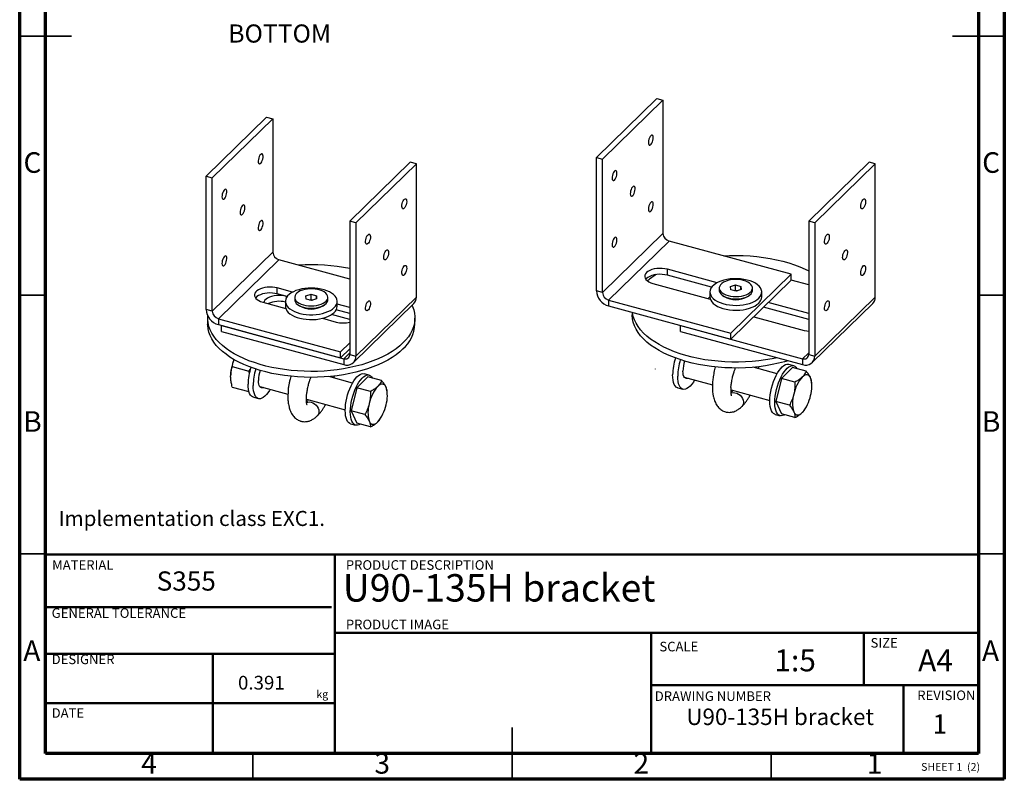
# Model space of a CAD drawing. Units: millimetres. Extents: x 15 to 205, y 5 to 292.
# Drawn here: x 15 to 205, y 5 to 152 of the extents above; entities that cross this region are included whole.
import ezdxf

# ---------------------------------------------------------------- set-up
doc = ezdxf.new("R2010")
doc.units = ezdxf.units.MM
doc.styles.add('SLDTEXTSTYLE0', font='TXT', dxfattribs={"width": 0.75})
doc.styles.add('SLDTEXTSTYLE1', font='TXT', dxfattribs={"width": 0.7})
doc.styles.add('SLDTEXTSTYLE2', font='TXT', dxfattribs={"width": 0.6875})

msp = doc.modelspace()

# ---------------------------------------------------------------- linework, layer by layer
at = {"color": 7, "linetype": 'Continuous', "lineweight": 70}
for p, q in [((15, 5), (15, 292)), ((205, 292), (205, 5)), ((20, 10), (20, 287)), ((200, 287), (200, 10)), ((200, 10), (20, 10)), ((205, 5), (15, 5))]:
    msp.add_line(p, q, dxfattribs=at)
at = {"color": 7, "linetype": 'Continuous', "lineweight": 35}
for p, q in [((14.999, 148.5), (25.001, 148.5)), ((20, 148.5), (15, 148.5)), ((205.001, 148.5), (194.999, 148.5)), ((200, 148.5), (205, 148.5)), ((20, 98.5), (15, 98.5)), ((200, 98.5), (205, 98.5)), ((20, 48.5), (15, 48.5)), ((200, 48.5), (205, 48.5)), ((110, 4.999), (110, 15.001)), ((60, 10), (60, 5)), ((110, 10), (110, 5)), ((160, 10), (160, 5))]:
    msp.add_line(p, q, dxfattribs=at)
at = {"color": 7, "linetype": 'Continuous', "lineweight": 25}
for p, q in [((126.28, 125.025), (137.947, 136.413)), ((127.459, 124.705), (139.126, 136.093)), ((137.947, 136.413), (139.126, 136.093)), ((139.126, 136.093), (139.126, 110.378)), ((50.99, 121.42), (62.657, 132.808)), ((52.169, 121.099), (63.836, 132.487)), ((62.657, 132.808), (63.836, 132.487)), ((63.836, 132.487), (63.836, 106.772)), ((90.369, 124.133), (78.701, 112.746)), ((91.548, 123.813), (79.881, 112.425)), ((91.548, 123.813), (90.369, 124.133)), ((91.548, 98.098), (91.548, 123.813)), ((126.28, 99.31), (126.28, 125.025)), ((126.28, 125.025), (127.459, 124.705)), ((127.459, 98.99), (127.459, 124.705)), ((178.925, 124.133), (167.258, 112.746)), ((180.104, 123.813), (168.437, 112.425)), ((180.104, 123.813), (178.925, 124.133)), ((180.104, 98.098), (180.104, 123.813)), ((50.99, 95.705), (50.99, 121.42)), ((50.99, 121.42), (52.169, 121.099)), ((52.169, 95.384), (52.169, 121.099)), ((79.881, 112.425), (78.701, 112.746)), ((78.701, 112.746), (78.701, 87.031)), ((79.881, 112.425), (79.881, 86.71)), ((167.258, 112.746), (167.258, 87.031)), ((168.437, 112.425), (167.258, 112.746)), ((168.437, 112.425), (168.437, 86.71)), ((139.126, 110.378), (127.459, 98.99)), ((128.638, 97.527), (140.305, 108.914)), ((163.89, 102.505), (140.305, 108.914)), ((63.836, 106.772), (52.169, 95.384)), ((53.348, 93.921), (65.015, 105.309)), ((78.701, 101.589), (65.015, 105.309)), ((149.586, 100.86), (139.999, 103.465)), ((139.999, 102.322), (139.999, 103.465)), ((137.199, 100.732), (148.254, 97.728)), ((148.528, 100.004), (139.999, 102.322)), ((152.222, 91.117), (163.89, 102.505)), ((152.222, 89.974), (163.89, 101.362)), ((163.89, 101.362), (163.89, 102.505)), ((167.258, 100.446), (163.89, 101.362)), ((67.663, 99.057), (64.709, 99.86)), ((64.709, 98.717), (64.709, 99.86)), ((127.459, 98.99), (126.28, 99.31)), ((148.192, 99.076), (148.192, 98.133)), ((149.989, 99.847), (149.989, 99.393)), ((152.167, 100.125), (153.148, 100.443)), ((152.211, 99.529), (152.167, 100.125)), ((153.236, 99.251), (152.211, 99.529)), ((152.913, 99.339), (153.148, 99.415)), ((153.148, 100.443), (154.172, 100.165)), ((153.148, 99.415), (153.148, 100.443)), ((153.148, 99.415), (153.471, 99.327)), ((154.217, 99.569), (153.236, 99.251)), ((154.172, 100.165), (154.217, 99.569)), ((154.172, 99.554), (154.172, 100.165)), ((156.395, 99.393), (156.395, 99.847)), ((158.192, 98.133), (158.192, 99.076)), ((61.909, 97.127), (66.331, 95.925)), ((66.605, 98.202), (64.709, 98.717)), ((66.269, 97.273), (66.269, 96.33)), ((66.605, 98.202), (66.478, 98.236)), ((68.066, 98.044), (68.066, 97.59)), ((70.244, 98.323), (71.225, 98.641)), ((70.288, 97.726), (70.244, 98.323)), ((71.313, 97.448), (70.288, 97.726)), ((70.99, 97.536), (71.225, 97.612)), ((71.225, 98.641), (72.249, 98.362)), ((71.225, 97.612), (71.225, 98.641)), ((71.225, 97.612), (71.548, 97.524)), ((72.293, 97.766), (71.313, 97.448)), ((72.249, 98.362), (72.293, 97.766)), ((72.249, 97.752), (72.249, 98.362)), ((74.472, 97.59), (74.472, 98.044)), ((76.269, 96.33), (76.269, 97.273)), ((79.881, 86.71), (91.548, 98.098)), ((128.638, 97.527), (152.222, 91.117)), ((128.638, 97.527), (128.638, 96.384)), ((148.192, 98.179), (147.843, 97.839)), ((150.631, 98.401), (150.927, 98.199)), ((155.457, 98.199), (155.752, 98.401)), ((167.258, 94.914), (159.456, 97.034)), ((168.437, 86.71), (180.104, 98.098)), ((52.169, 95.384), (50.99, 95.705)), ((68.708, 96.599), (69.004, 96.396)), ((73.534, 96.396), (73.829, 96.599)), ((78.701, 94.914), (76.079, 95.627)), ((78.701, 96.057), (76.269, 96.718)), ((79.385, 85.443), (91.052, 96.83)), ((128.638, 96.384), (152.222, 89.974)), ((133.192, 95.146), (133.192, 94.704)), ((167.258, 93.771), (158.54, 96.14)), ((167.941, 85.443), (179.608, 96.83)), ((51.269, 94.044), (51.269, 92.901)), ((53.348, 93.921), (76.933, 87.511)), ((53.348, 93.921), (53.348, 92.778)), ((73.406, 94.002), (76.06, 93.281)), ((78.701, 93.771), (75.183, 94.727)), ((91.269, 92.901), (91.269, 94.044)), ((156.656, 94.301), (166.385, 91.657)), ((53.348, 92.778), (76.933, 86.368)), ((53.938, 92.618), (77.522, 86.208)), ((53.938, 91.475), (53.938, 92.618)), ((53.938, 91.475), (77.522, 85.065)), ((142.494, 91.475), (142.494, 92.618)), ((142.494, 92.618), (166.078, 86.208)), ((142.494, 91.475), (166.078, 85.065)), ((152.222, 89.974), (152.222, 91.117)), ((76.933, 87.511), (78.701, 89.238)), ((76.933, 86.368), (78.701, 88.095)), ((76.933, 86.368), (76.933, 87.511)), ((77.522, 86.208), (77.522, 85.065)), ((78.701, 87.031), (79.881, 86.71)), ((166.078, 86.208), (166.078, 85.065)), ((167.258, 87.031), (168.437, 86.71)), ((56.024, 84.694), (59.225, 83.824)), ((59.225, 83.824), (59.519, 84.197)), ((59.322, 83.412), (59.225, 83.824)), ((137.644, 84.216), (137.645, 84.197)), ((161.147, 83.305), (156.564, 84.551)), ((164.131, 84.504), (161.975, 82.4)), ((164.364, 84.849), (163.392, 85.113)), ((166.763, 83.789), (164.131, 84.504)), ((55.721, 82.413), (55.708, 82.801)), ((55.721, 82.413), (55.722, 82.394)), ((79.224, 81.502), (74.641, 82.748)), ((82.208, 82.701), (80.052, 80.598)), ((82.441, 83.046), (81.469, 83.31)), ((84.84, 81.986), (82.208, 82.701)), ((143.234, 82.646), (148.697, 81.162)), ((161.975, 82.4), (160.898, 77.92)), ((164.607, 81.685), (161.975, 82.4)), ((56.024, 80.735), (59.225, 79.865)), ((61.311, 80.844), (66.773, 79.359)), ((80.052, 80.598), (78.975, 76.117)), ((82.684, 79.882), (80.052, 80.598)), ((85.932, 79.629), (85.915, 79.88)), ((142.019, 80.559), (142.992, 80.294)), ((152.275, 80.189), (159.748, 78.158)), ((167.855, 81.432), (167.838, 81.683)), ((60.096, 78.756), (61.069, 78.492)), ((70.352, 78.387), (77.825, 76.356)), ((163.53, 77.204), (160.898, 77.92)), ((160.898, 77.92), (161.975, 75.543)), ((81.607, 75.402), (78.975, 76.117)), ((78.975, 76.117), (80.052, 73.74)), ((166.427, 76.299), (166.482, 76.379)), ((84.504, 74.496), (84.559, 74.576)), ((160.769, 75.463), (161.742, 75.199)), ((164.607, 74.828), (161.975, 75.543)), ((78.846, 73.66), (79.819, 73.396)), ((82.684, 73.025), (80.052, 73.74))]:
    msp.add_line(p, q, dxfattribs=at)
at = {"color": 8, "linetype": 'Continuous', "lineweight": 25}
for p, q in [((66.478, 98.01), (66.478, 98.236)), ((78.701, 87.359), (77.522, 86.208)), ((167.258, 87.359), (166.078, 86.208))]:
    msp.add_line(p, q, dxfattribs=at)
at = {"color": 7, "linetype": 'Continuous', "lineweight": 50}
for p, q in [((20, 65.25), (20, 10)), ((199.999, 48.391), (20, 48.391)), ((75.79, 48.391), (75.79, 10)), ((75.142, 38.256), (20, 38.256)), ((200, 33.256), (75.79, 33.256)), ((136.851, 33.256), (136.851, 9.859)), ((177.909, 23.144), (177.909, 33.256)), ((75.79, 29.195), (20, 29.195)), ((52.285, 9.86), (52.285, 29.195)), ((136.851, 23.144), (200, 23.144)), ((185.519, 9.859), (185.519, 23.144)), ((75.79, 19.723), (20, 19.723))]:
    msp.add_line(p, q, dxfattribs=at)
at = {"color": 7, "linetype": 'Continuous', "lineweight": 25, "flags": 128}
for points in [[(136.793, 129.244), (136.655, 129.071), (136.53, 128.838), (136.428, 128.565), (136.358, 128.276), (136.327, 127.996), (136.338, 127.752), (136.389, 127.563), (136.475, 127.448), (136.59, 127.417), (136.723, 127.471), (136.862, 127.607), (136.995, 127.812), (137.11, 128.068), (137.197, 128.352), (137.248, 128.64), (137.258, 128.905), (137.227, 129.124), (137.158, 129.277), (137.056, 129.351), (136.93, 129.34), (136.793, 129.244)], [(61.503, 125.638), (61.365, 125.466), (61.24, 125.233), (61.138, 124.959), (61.068, 124.67), (61.037, 124.391), (61.048, 124.146), (61.099, 123.958), (61.185, 123.843), (61.3, 123.811), (61.433, 123.865), (61.572, 124.001), (61.705, 124.206), (61.82, 124.462), (61.907, 124.747), (61.958, 125.034), (61.968, 125.299), (61.937, 125.518), (61.868, 125.671), (61.766, 125.746), (61.64, 125.734), (61.503, 125.638)], [(129.792, 120.697), (129.93, 120.869), (130.055, 121.102), (130.157, 121.375), (130.227, 121.665), (130.258, 121.944), (130.247, 122.189), (130.196, 122.377), (130.11, 122.492), (129.995, 122.524), (129.862, 122.469), (129.723, 122.333), (129.59, 122.128), (129.475, 121.872), (129.388, 121.588), (129.337, 121.3), (129.327, 121.035), (129.358, 120.817), (129.427, 120.663), (129.529, 120.589), (129.655, 120.6), (129.792, 120.697)], [(54.502, 117.091), (54.64, 117.263), (54.765, 117.497), (54.867, 117.77), (54.937, 118.059), (54.968, 118.338), (54.957, 118.583), (54.907, 118.771), (54.82, 118.886), (54.705, 118.918), (54.572, 118.864), (54.433, 118.728), (54.3, 118.523), (54.185, 118.267), (54.098, 117.982), (54.047, 117.695), (54.037, 117.43), (54.068, 117.211), (54.137, 117.058), (54.239, 116.983), (54.365, 116.995), (54.502, 117.091)], [(133.292, 117.684), (133.43, 117.857), (133.555, 118.09), (133.657, 118.363), (133.727, 118.652), (133.758, 118.932), (133.747, 119.176), (133.697, 119.364), (133.61, 119.48), (133.495, 119.511), (133.362, 119.457), (133.223, 119.321), (133.09, 119.116), (132.975, 118.86), (132.888, 118.575), (132.837, 118.288), (132.827, 118.023), (132.858, 117.804), (132.928, 117.651), (133.03, 117.577), (133.155, 117.588), (133.292, 117.684)], [(58.003, 114.079), (58.14, 114.251), (58.265, 114.484), (58.367, 114.758), (58.437, 115.047), (58.468, 115.326), (58.458, 115.571), (58.407, 115.759), (58.32, 115.874), (58.205, 115.906), (58.072, 115.851), (57.933, 115.716), (57.8, 115.511), (57.685, 115.254), (57.598, 114.97), (57.548, 114.683), (57.537, 114.418), (57.568, 114.199), (57.638, 114.045), (57.74, 113.971), (57.865, 113.983), (58.003, 114.079)], [(89.215, 115.249), (89.077, 115.153), (88.952, 115.142), (88.85, 115.216), (88.78, 115.369), (88.749, 115.588), (88.76, 115.853), (88.81, 116.141), (88.897, 116.425), (89.012, 116.681), (89.145, 116.886), (89.284, 117.022), (89.417, 117.076), (89.532, 117.045), (89.619, 116.93), (89.67, 116.741), (89.68, 116.497), (89.649, 116.217), (89.579, 115.928), (89.477, 115.655), (89.352, 115.422), (89.215, 115.249)], [(136.793, 116.386), (136.655, 116.214), (136.53, 115.981), (136.428, 115.707), (136.358, 115.418), (136.327, 115.139), (136.338, 114.894), (136.389, 114.706), (136.475, 114.591), (136.59, 114.559), (136.723, 114.613), (136.862, 114.749), (136.995, 114.954), (137.11, 115.21), (137.197, 115.495), (137.248, 115.782), (137.258, 116.047), (137.227, 116.266), (137.158, 116.419), (137.056, 116.494), (136.93, 116.482), (136.793, 116.386)], [(177.771, 115.249), (177.633, 115.153), (177.508, 115.142), (177.406, 115.216), (177.336, 115.369), (177.305, 115.588), (177.316, 115.853), (177.367, 116.141), (177.453, 116.425), (177.568, 116.681), (177.701, 116.886), (177.84, 117.022), (177.973, 117.076), (178.088, 117.045), (178.175, 116.93), (178.226, 116.741), (178.236, 116.497), (178.205, 116.217), (178.136, 115.928), (178.034, 115.655), (177.908, 115.422), (177.771, 115.249)], [(61.503, 112.781), (61.365, 112.608), (61.24, 112.375), (61.138, 112.102), (61.068, 111.813), (61.037, 111.533), (61.048, 111.289), (61.099, 111.1), (61.185, 110.985), (61.3, 110.954), (61.433, 111.008), (61.572, 111.144), (61.705, 111.349), (61.82, 111.605), (61.907, 111.889), (61.958, 112.177), (61.968, 112.442), (61.937, 112.661), (61.868, 112.814), (61.766, 112.888), (61.64, 112.877), (61.503, 112.781)], [(82.214, 110.131), (82.352, 110.227), (82.477, 110.239), (82.579, 110.165), (82.649, 110.011), (82.68, 109.792), (82.669, 109.527), (82.618, 109.24), (82.532, 108.955), (82.417, 108.699), (82.284, 108.494), (82.145, 108.358), (82.012, 108.304), (81.897, 108.336), (81.81, 108.451), (81.759, 108.639), (81.749, 108.884), (81.78, 109.163), (81.849, 109.452), (81.951, 109.726), (82.077, 109.959), (82.214, 110.131)], [(170.77, 110.131), (170.908, 110.227), (171.033, 110.239), (171.135, 110.165), (171.205, 110.011), (171.236, 109.792), (171.225, 109.527), (171.174, 109.24), (171.088, 108.955), (170.973, 108.699), (170.84, 108.494), (170.701, 108.358), (170.568, 108.304), (170.453, 108.336), (170.366, 108.451), (170.315, 108.639), (170.305, 108.884), (170.336, 109.163), (170.405, 109.452), (170.507, 109.726), (170.633, 109.959), (170.77, 110.131)], [(129.792, 107.839), (129.93, 108.011), (130.055, 108.245), (130.157, 108.518), (130.227, 108.807), (130.258, 109.086), (130.247, 109.331), (130.196, 109.519), (130.11, 109.634), (129.995, 109.666), (129.862, 109.612), (129.723, 109.476), (129.59, 109.271), (129.475, 109.015), (129.388, 108.73), (129.337, 108.443), (129.327, 108.178), (129.358, 107.959), (129.427, 107.806), (129.529, 107.731), (129.655, 107.743), (129.792, 107.839)], [(85.714, 105.404), (85.577, 105.308), (85.451, 105.297), (85.349, 105.371), (85.28, 105.524), (85.249, 105.743), (85.259, 106.008), (85.31, 106.296), (85.397, 106.58), (85.512, 106.836), (85.645, 107.041), (85.784, 107.177), (85.917, 107.231), (86.032, 107.2), (86.119, 107.085), (86.169, 106.896), (86.18, 106.652), (86.149, 106.372), (86.079, 106.083), (85.977, 105.81), (85.852, 105.577), (85.714, 105.404)], [(174.271, 105.404), (174.133, 105.308), (174.008, 105.297), (173.906, 105.371), (173.836, 105.524), (173.805, 105.743), (173.816, 106.008), (173.866, 106.296), (173.953, 106.58), (174.068, 106.836), (174.201, 107.041), (174.34, 107.177), (174.473, 107.231), (174.588, 107.2), (174.675, 107.085), (174.726, 106.896), (174.736, 106.652), (174.705, 106.372), (174.635, 106.083), (174.533, 105.81), (174.408, 105.577), (174.271, 105.404)], [(54.502, 104.234), (54.64, 104.406), (54.765, 104.639), (54.867, 104.912), (54.937, 105.202), (54.968, 105.481), (54.957, 105.726), (54.907, 105.914), (54.82, 106.029), (54.705, 106.061), (54.572, 106.006), (54.433, 105.87), (54.3, 105.665), (54.185, 105.409), (54.098, 105.125), (54.047, 104.837), (54.037, 104.572), (54.068, 104.354), (54.137, 104.2), (54.239, 104.126), (54.365, 104.137), (54.502, 104.234)], [(150.765, 106.072), (151.991, 106.129), (153.313, 106.147), (154.634, 106.121), (155.949, 106.049), (157.253, 105.933), (158.538, 105.773), (159.8, 105.569), (161.033, 105.323), (162.232, 105.035), (163.391, 104.708), (164.506, 104.341), (165.571, 103.937), (166.582, 103.498), (167.258, 103.17)], [(89.215, 102.392), (89.077, 102.296), (88.952, 102.284), (88.85, 102.359), (88.78, 102.512), (88.749, 102.731), (88.76, 102.996), (88.81, 103.283), (88.897, 103.568), (89.012, 103.824), (89.145, 104.029), (89.284, 104.165), (89.417, 104.219), (89.532, 104.187), (89.619, 104.072), (89.67, 103.884), (89.68, 103.639), (89.649, 103.36), (89.579, 103.071), (89.477, 102.797), (89.352, 102.564), (89.215, 102.392)], [(139.999, 103.465), (139.517, 103.57), (139.007, 103.629), (138.485, 103.643), (137.966, 103.609), (137.466, 103.53), (137.001, 103.406), (136.585, 103.244), (136.229, 103.046), (135.946, 102.82), (135.743, 102.572), (135.627, 102.309), (135.601, 102.04), (135.667, 101.773), (135.821, 101.515), (136.06, 101.276), (136.376, 101.061), (136.759, 100.878), (137.199, 100.732)], [(177.771, 102.392), (177.633, 102.296), (177.508, 102.284), (177.406, 102.359), (177.336, 102.512), (177.305, 102.731), (177.316, 102.996), (177.367, 103.283), (177.453, 103.568), (177.568, 103.824), (177.701, 104.029), (177.84, 104.165), (177.973, 104.219), (178.088, 104.187), (178.175, 104.072), (178.226, 103.884), (178.236, 103.639), (178.205, 103.36), (178.136, 103.071), (178.034, 102.797), (177.908, 102.564), (177.771, 102.392)], [(139.999, 102.322), (139.517, 102.427), (139.007, 102.487), (138.485, 102.5), (137.966, 102.466), (137.466, 102.387), (137.001, 102.264), (136.585, 102.101), (136.229, 101.903), (135.946, 101.677), (135.812, 101.527)], [(157.614, 97.874), (157.886, 98.188), (158.073, 98.518), (158.174, 98.858), (158.186, 99.202), (158.109, 99.544), (157.943, 99.877), (157.694, 100.196), (157.363, 100.495), (156.959, 100.769), (156.487, 101.012), (155.956, 101.221), (155.376, 101.392), (154.757, 101.521), (154.11, 101.607), (153.447, 101.647), (152.779, 101.642), (152.119, 101.591), (151.477, 101.495), (150.867, 101.355), (150.297, 101.175), (149.78, 100.958), (149.323, 100.707), (148.936, 100.427), (148.624, 100.123), (148.394, 99.8), (148.249, 99.464), (148.193, 99.121), (148.225, 98.777), (148.347, 98.439), (148.555, 98.112), (148.846, 97.803), (149.214, 97.516), (149.653, 97.256), (150.155, 97.03), (150.712, 96.839), (151.313, 96.689), (151.947, 96.581), (152.604, 96.518), (153.271, 96.501), (153.936, 96.529), (154.589, 96.603), (155.216, 96.721), (155.807, 96.881), (156.352, 97.08), (156.84, 97.315), (157.263, 97.581), (157.614, 97.874)], [(151.697, 98.388), (152.184, 98.281), (152.698, 98.217), (153.225, 98.197), (153.752, 98.223), (154.264, 98.292), (154.746, 98.404), (155.186, 98.556), (155.571, 98.742), (155.892, 98.959), (156.139, 99.2), (156.305, 99.459), (156.387, 99.728), (156.381, 100.001), (156.289, 100.269), (156.112, 100.526), (155.855, 100.764), (155.526, 100.977), (155.133, 101.16), (154.687, 101.306), (154.2, 101.413), (153.686, 101.477), (153.158, 101.497), (152.632, 101.471), (152.12, 101.402), (151.638, 101.29), (151.198, 101.138), (150.812, 100.952), (150.492, 100.735), (150.245, 100.494), (150.078, 100.235), (149.997, 99.966), (150.002, 99.694), (150.095, 99.425), (150.272, 99.168), (150.529, 98.93), (150.858, 98.717), (151.251, 98.535), (151.697, 98.388)], [(64.709, 99.86), (64.253, 99.96), (63.772, 100.02), (63.278, 100.038), (62.784, 100.015), (62.305, 99.949), (61.854, 99.844), (61.442, 99.703), (61.081, 99.528), (60.781, 99.325), (60.549, 99.099), (60.393, 98.857), (60.317, 98.605), (60.322, 98.349), (60.409, 98.098), (60.575, 97.858), (60.815, 97.635), (61.123, 97.435), (61.491, 97.264), (61.909, 97.127)], [(64.709, 98.717), (64.253, 98.817), (63.772, 98.877), (63.278, 98.895), (62.784, 98.872), (62.305, 98.806), (61.854, 98.701), (61.442, 98.56), (61.081, 98.385), (60.781, 98.182), (60.549, 97.956), (60.522, 97.922)], [(75.691, 96.071), (75.953, 96.372), (76.138, 96.688), (76.243, 97.014), (76.267, 97.343), (76.208, 97.672), (76.069, 97.994), (75.85, 98.304), (75.557, 98.597), (75.193, 98.869), (74.764, 99.114), (74.278, 99.329), (73.743, 99.511), (73.167, 99.655), (72.56, 99.761), (71.932, 99.825), (71.292, 99.848), (70.653, 99.828), (70.023, 99.767), (69.414, 99.664), (68.836, 99.523), (68.297, 99.344), (67.807, 99.131), (67.374, 98.888), (67.005, 98.618), (66.706, 98.326), (66.482, 98.017), (66.337, 97.696), (66.272, 97.367), (66.29, 97.038), (66.389, 96.712), (66.568, 96.395), (66.825, 96.092), (67.155, 95.809), (67.552, 95.55), (68.01, 95.32), (68.522, 95.121), (69.078, 94.958), (69.671, 94.833), (70.29, 94.747), (70.925, 94.704), (71.566, 94.702), (72.202, 94.743), (72.822, 94.825), (73.417, 94.947), (73.977, 95.108), (74.492, 95.304), (74.954, 95.533), (75.356, 95.79), (75.691, 96.071)], [(69.774, 96.585), (70.248, 96.481), (70.748, 96.416), (71.262, 96.394), (71.776, 96.415), (72.276, 96.478), (72.751, 96.582), (73.188, 96.723), (73.574, 96.899), (73.901, 97.104), (74.16, 97.334), (74.344, 97.582), (74.448, 97.842), (74.47, 98.107), (74.409, 98.371), (74.267, 98.626), (74.047, 98.866), (73.755, 99.085), (73.398, 99.277), (72.987, 99.437), (72.531, 99.561), (72.042, 99.645), (71.534, 99.688), (71.018, 99.689), (70.509, 99.647), (70.02, 99.564), (69.563, 99.441), (69.15, 99.282), (68.792, 99.091), (68.498, 98.872), (68.276, 98.633), (68.132, 98.378), (68.068, 98.114), (68.088, 97.849), (68.19, 97.589), (68.372, 97.34), (68.629, 97.11), (68.954, 96.904), (69.339, 96.728), (69.774, 96.585)], [(149.989, 99.393), (150.002, 99.239), (150.095, 98.971), (150.272, 98.714), (150.529, 98.476), (150.858, 98.263), (151.251, 98.08), (151.697, 97.934)], [(151.697, 97.934), (152.184, 97.827), (152.698, 97.763), (153.225, 97.743), (153.752, 97.768), (154.264, 97.838), (154.746, 97.95), (155.186, 98.101), (155.571, 98.288), (155.892, 98.505), (156.139, 98.746), (156.305, 99.005), (156.387, 99.274), (156.395, 99.393)], [(66.478, 98.236), (66.022, 98.336), (65.541, 98.396), (65.046, 98.415), (64.553, 98.391), (64.074, 98.326), (63.622, 98.221), (63.211, 98.079), (62.85, 97.904), (62.549, 97.701), (62.318, 97.475), (62.162, 97.233), (62.104, 97.074)], [(68.066, 97.59), (68.088, 97.395), (68.19, 97.134), (68.372, 96.886), (68.629, 96.656), (68.954, 96.45), (69.339, 96.273), (69.774, 96.131)], [(69.774, 96.131), (70.248, 96.026), (70.748, 95.962), (71.262, 95.94), (71.776, 95.961), (72.276, 96.024), (72.751, 96.127), (73.188, 96.269), (73.574, 96.444), (73.901, 96.65), (74.16, 96.879), (74.344, 97.127), (74.448, 97.387), (74.472, 97.59)], [(82.214, 97.274), (82.352, 97.37), (82.477, 97.381), (82.579, 97.307), (82.649, 97.154), (82.68, 96.935), (82.669, 96.67), (82.618, 96.382), (82.532, 96.098), (82.417, 95.842), (82.284, 95.637), (82.145, 95.501), (82.012, 95.447), (81.897, 95.478), (81.81, 95.593), (81.759, 95.782), (81.749, 96.026), (81.78, 96.306), (81.849, 96.595), (81.951, 96.868), (82.077, 97.101), (82.214, 97.274)], [(148.192, 98.133), (148.225, 97.835), (148.347, 97.496), (148.555, 97.169), (148.846, 96.86), (149.214, 96.573), (149.653, 96.313), (150.155, 96.087), (150.712, 95.897), (151.313, 95.746), (151.947, 95.639), (152.604, 95.575), (153.271, 95.558), (153.936, 95.586), (154.589, 95.66), (155.216, 95.778), (155.807, 95.938), (156.352, 96.137), (156.84, 96.372), (157.263, 96.638), (157.614, 96.931)], [(170.77, 97.274), (170.908, 97.37), (171.033, 97.381), (171.135, 97.307), (171.205, 97.154), (171.236, 96.935), (171.225, 96.67), (171.174, 96.382), (171.088, 96.098), (170.973, 95.842), (170.84, 95.637), (170.701, 95.501), (170.568, 95.447), (170.453, 95.478), (170.366, 95.593), (170.315, 95.782), (170.305, 96.026), (170.336, 96.306), (170.405, 96.595), (170.507, 96.868), (170.633, 97.101), (170.77, 97.274)], [(66.269, 96.33), (66.29, 96.095), (66.389, 95.769), (66.568, 95.452), (66.825, 95.15), (67.155, 94.867), (67.552, 94.608), (68.01, 94.377), (68.522, 94.178), (69.078, 94.015), (69.671, 93.89), (70.29, 93.805), (70.925, 93.761), (71.566, 93.759), (72.202, 93.8), (72.822, 93.882), (73.417, 94.005), (73.977, 94.165), (74.492, 94.361), (74.954, 94.59), (75.356, 94.847), (75.691, 95.128)], [(90.699, 96.486), (90.788, 96.289), (91.027, 95.64), (91.185, 94.985), (91.261, 94.326), (91.255, 93.666), (91.167, 93.007), (90.997, 92.352), (90.746, 91.705), (90.415, 91.067), (90.006, 90.441), (89.519, 89.83), (88.957, 89.237)], [(161.166, 86.4), (160.195, 86.198), (158.941, 85.981), (157.663, 85.807), (156.364, 85.677), (155.052, 85.591), (153.732, 85.55), (152.41, 85.554), (151.091, 85.603), (149.781, 85.697), (148.486, 85.835), (147.211, 86.017), (145.963, 86.243), (144.747, 86.51), (143.567, 86.817), (142.429, 87.165), (141.339, 87.55), (140.3, 87.972), (139.317, 88.428), (138.396, 88.916), (137.539, 89.435), (136.75, 89.982), (136.034, 90.554), (135.392, 91.15), (134.828, 91.766), (134.345, 92.4), (133.944, 93.049), (133.627, 93.711), (133.395, 94.381), (133.251, 95.058), (133.24, 95.133)], [(88.957, 89.237), (88.323, 88.663), (87.618, 88.111), (86.847, 87.584), (86.011, 87.083), (85.115, 86.611), (84.162, 86.169), (83.156, 85.76), (82.101, 85.385), (81.001, 85.045), (79.862, 84.743), (78.687, 84.478), (77.482, 84.253), (76.251, 84.068), (75, 83.924), (73.733, 83.822), (72.457, 83.762), (71.175, 83.744), (69.894, 83.768), (68.618, 83.834), (67.354, 83.943), (66.105, 84.093), (64.878, 84.284), (63.677, 84.514), (62.507, 84.785), (61.373, 85.093), (60.28, 85.438), (59.232, 85.818), (58.233, 86.232), (57.288, 86.678), (56.4, 87.155), (55.574, 87.66), (54.812, 88.191), (54.118, 88.746), (53.494, 89.323), (52.943, 89.919), (52.467, 90.532), (52.069, 91.16), (51.75, 91.799), (51.51, 92.448), (51.352, 93.103), (51.276, 93.762), (51.282, 94.423), (51.289, 94.509)], [(163.308, 85.818), (162.604, 85.615), (161.417, 85.315), (160.195, 85.055), (158.941, 84.838), (157.663, 84.664), (156.364, 84.534), (155.052, 84.448), (153.732, 84.407), (152.41, 84.411), (151.091, 84.46), (149.781, 84.554), (148.486, 84.692), (147.211, 84.875), (145.963, 85.1), (144.747, 85.367), (143.567, 85.675), (142.429, 86.022), (141.339, 86.407), (140.3, 86.829), (139.317, 87.285), (138.396, 87.773), (137.539, 88.292), (136.75, 88.839), (136.034, 89.412), (135.392, 90.007), (134.828, 90.623), (134.345, 91.257), (133.944, 91.906), (133.627, 92.568), (133.395, 93.238), (133.251, 93.915), (133.193, 94.596), (133.192, 94.704)], [(88.957, 88.094), (88.323, 87.52), (87.618, 86.968), (86.847, 86.441), (86.011, 85.94), (85.115, 85.468), (84.162, 85.027), (83.156, 84.617), (82.101, 84.242), (81.001, 83.902), (79.862, 83.6), (78.687, 83.335), (77.482, 83.11), (76.251, 82.925), (75, 82.781), (73.733, 82.679), (72.457, 82.619), (71.175, 82.601), (69.894, 82.625), (68.618, 82.691), (67.354, 82.8), (66.105, 82.95), (64.878, 83.141), (63.677, 83.372), (62.507, 83.642), (61.373, 83.95), (60.28, 84.295), (59.232, 84.675), (58.233, 85.089), (57.288, 85.535), (56.4, 86.012), (55.574, 86.517), (54.812, 87.048), (54.118, 87.603), (53.494, 88.18), (52.943, 88.776), (52.467, 89.389), (52.069, 90.017), (51.75, 90.656), (51.51, 91.305), (51.352, 91.96), (51.276, 92.619), (51.269, 92.901)], [(166.385, 91.657), (166.867, 91.553), (167.258, 91.503)], [(143.974, 82.446), (143.851, 82.396), (143.642, 82.371), (143.454, 82.429), (143.291, 82.57), (143.158, 82.787), (143.061, 83.076), (143.001, 83.427), (142.981, 83.829)], [(159.747, 78.01), (159.768, 78.602), (159.83, 79.224), (159.932, 79.864), (160.073, 80.513), (160.249, 81.157), (160.458, 81.785), (160.696, 82.387), (160.959, 82.952), (161.242, 83.469), (161.539, 83.929), (161.847, 84.324), (162.158, 84.648), (162.468, 84.893), (162.772, 85.056), (163.063, 85.134), (163.336, 85.126), (163.392, 85.113)], [(160.72, 77.746), (160.74, 78.338), (160.803, 78.959), (160.905, 79.6), (161.045, 80.248), (161.222, 80.892), (161.431, 81.521), (161.669, 82.123), (161.932, 82.688), (162.214, 83.204), (162.512, 83.665), (162.82, 84.06), (163.131, 84.383), (163.441, 84.629), (163.744, 84.792), (164.035, 84.87), (164.309, 84.862), (164.56, 84.767), (164.784, 84.588), (164.977, 84.327), (165.012, 84.265)], [(62.051, 80.643), (61.887, 80.582), (61.687, 80.572), (61.507, 80.641), (61.352, 80.787), (61.226, 81.005), (61.134, 81.291), (61.077, 81.634), (61.058, 82.026)], [(77.824, 76.208), (77.843, 76.774), (77.9, 77.369), (77.994, 77.982), (78.124, 78.604), (78.287, 79.223), (78.481, 79.831), (78.702, 80.416), (78.948, 80.97), (79.213, 81.482), (79.493, 81.946), (79.785, 82.353), (80.082, 82.696), (80.381, 82.97), (80.676, 83.17), (80.963, 83.294), (81.237, 83.339), (81.469, 83.31)], [(78.797, 75.943), (78.816, 76.51), (78.873, 77.105), (78.967, 77.718), (79.097, 78.34), (79.26, 78.959), (79.454, 79.566), (79.675, 80.152), (79.92, 80.705), (80.186, 81.218), (80.466, 81.682), (80.758, 82.088), (81.055, 82.431), (81.354, 82.706), (81.649, 82.906), (81.936, 83.03), (82.209, 83.074), (82.465, 83.039), (82.699, 82.925), (82.907, 82.733), (83.086, 82.468), (83.089, 82.462)], [(142.019, 80.559), (141.946, 80.582), (141.708, 80.72), (141.499, 80.94), (141.323, 81.24), (141.182, 81.614), (141.08, 82.055), (141.018, 82.555), (140.997, 83.106)], [(145.237, 82.102), (144.995, 81.701), (144.692, 81.272), (144.381, 80.912), (144.07, 80.627), (143.763, 80.422), (143.465, 80.301), (143.182, 80.266), (142.919, 80.318), (142.681, 80.455), (142.472, 80.676), (142.296, 80.976), (142.155, 81.349), (142.053, 81.79), (141.991, 82.291), (141.97, 82.842)], [(167.618, 82.515), (167.482, 82.755), (167.321, 82.935), (167.138, 83.052), (166.935, 83.103), (166.716, 83.087), (166.484, 83.006), (166.245, 82.86), (166.001, 82.651)], [(60.096, 78.756), (59.953, 78.81), (59.731, 78.963), (59.538, 79.192), (59.374, 79.493), (59.245, 79.862), (59.15, 80.291), (59.093, 80.774), (59.074, 81.303)], [(63.314, 80.3), (63.186, 80.081), (62.9, 79.645), (62.605, 79.269), (62.306, 78.96), (62.008, 78.722), (61.717, 78.56), (61.436, 78.476), (61.171, 78.471), (60.926, 78.546), (60.704, 78.699), (60.51, 78.928), (60.347, 79.229), (60.218, 79.597), (60.123, 80.026), (60.066, 80.51), (60.047, 81.039)], [(85.695, 80.712), (85.559, 80.952), (85.398, 81.132), (85.215, 81.249), (85.012, 81.3), (84.793, 81.285), (84.561, 81.203), (84.322, 81.057), (84.078, 80.848)], [(152.281, 79.546), (152.382, 79.589), (152.688, 79.655), (153.021, 79.641), (153.363, 79.548), (153.696, 79.381), (154.002, 79.149), (154.264, 78.865), (154.468, 78.543), (154.604, 78.202), (154.663, 77.859), (154.644, 77.533), (154.545, 77.242), (154.374, 77.001), (154.338, 76.966)], [(160.769, 75.463), (160.696, 75.487), (160.458, 75.624), (160.249, 75.844), (160.073, 76.144), (159.932, 76.518), (159.83, 76.959), (159.768, 77.46), (159.747, 78.01)], [(70.358, 77.744), (70.629, 77.834), (70.941, 77.855), (71.269, 77.802), (71.597, 77.677), (71.908, 77.486), (72.188, 77.24), (72.421, 76.951), (72.597, 76.632), (72.706, 76.3), (72.743, 75.972), (72.706, 75.665), (72.597, 75.392), (72.421, 75.169), (72.414, 75.163)], [(78.846, 73.66), (78.702, 73.714), (78.481, 73.868), (78.287, 74.097), (78.124, 74.398), (77.994, 74.766), (77.9, 75.195), (77.843, 75.678), (77.824, 76.208)], [(162.596, 75.374), (162.512, 75.327), (162.214, 75.206), (161.932, 75.171), (161.669, 75.222), (161.431, 75.36), (161.222, 75.58), (161.045, 75.88), (160.905, 76.254), (160.803, 76.695), (160.74, 77.195), (160.72, 77.746)], [(80.673, 73.572), (80.466, 73.464), (80.186, 73.38), (79.92, 73.375), (79.675, 73.45), (79.454, 73.603), (79.26, 73.832), (79.097, 74.133), (78.967, 74.501), (78.873, 74.931), (78.816, 75.414), (78.797, 75.943)], [(82.461, 74.127), (82.597, 73.887), (82.758, 73.707), (82.942, 73.59), (83.145, 73.539), (83.364, 73.555), (83.595, 73.636), (83.835, 73.782), (84.078, 73.991)], [(164.385, 75.93), (164.52, 75.69), (164.681, 75.51), (164.865, 75.393), (165.068, 75.342), (165.287, 75.357), (165.518, 75.439), (165.758, 75.585), (166.001, 75.794)]]:
    msp.add_lwpolyline(points, dxfattribs=at)
at = {"color": 7, "linetype": 'Continuous', "lineweight": 25}
for centre, radius, start, end in [((140.743, 110.473), 1.619, 183.39156, 254.33381), ((65.453, 106.868), 1.619, 183.39156, 254.33381), ((71.277, 66.755), 37.592, 78.60868, 93.71307), ((145.302, 90.25), 14.3, 121.43872, 129.89771), ((129.513, 99.502), 3.239, 183.39156, 254.33381), ((129.075, 99.086), 1.619, 183.39156, 254.33381), ((153.192, 97.417), 1.918, 82.41707, 96.5893), ((65.092, 92.078), 5.202, 76.92769, 113.88785), ((71.269, 95.614), 1.918, 82.41707, 96.5893), ((89.827, 98.04), 1.722, 315.35447, 1.91129), ((153.192, 102.129), 4.536, 240.04712, 299.95288), ((156.51, 98.202), 1.683, 310.98423, 357.65387), ((178.383, 98.04), 1.722, 315.35447, 1.91129), ((54.223, 95.897), 3.239, 183.39156, 254.33381), ((53.785, 95.48), 1.619, 183.39156, 254.33381), ((71.269, 100.333), 4.542, 240.08918, 299.91082), ((74.579, 96.403), 1.691, 311.10249, 357.53561), ((77.462, 98.629), 5.529, 255.30816, 282.95531), ((84.509, 93.192), 6.766, 311.10249, 357.53561), ((65.004, 82.615), 9.298, 158.41376, 178.85758), ((77.835, 87.017), 0.867, 248.8623, 0.92226), ((78.147, 86.682), 1.734, 248.8623, 0.92226), ((152.252, 82.925), 11.256, 162.35354, 179.07822), ((153.204, 82.662), 11.235, 162.68677, 179.08524), ((149.456, 83.712), 6.476, 161.66628, 178.96613), ((166.391, 87.017), 0.867, 248.8623, 0.92226), ((166.703, 86.682), 1.734, 248.8623, 0.92226), ((70.302, 81.127), 11.229, 162.33315, 179.0986), ((71.253, 80.864), 11.208, 162.66638, 179.10563), ((67.523, 81.911), 6.466, 161.65332, 178.97909), ((171.424, 77.945), 7.18, 139.04874, 168.64417), ((162.017, 80.8), 5.858, 342.98246, 17.01754), ((89.501, 76.142), 7.18, 139.04874, 168.64417), ((80.094, 78.998), 5.858, 342.98246, 17.01754), ((169.986, 77.644), 5.858, 162.98246, 197.01754), ((160.578, 80.5), 7.18, 319.04874, 348.64417), ((88.063, 75.842), 5.858, 162.98246, 197.01754), ((78.655, 78.697), 7.18, 319.04874, 348.64417)]:
    msp.add_arc(centre, radius, start, end, dxfattribs=at)
for points, knots in [([(56.024, 84.694), (56.081, 85.028), (56.158, 85.478), (56.339, 85.915), (56.386, 86.029)], [0, 0, 0, 0, 0.7408687, 1, 1, 1, 1]), ([(55.708, 82.801), (55.712, 82.961), (55.723, 83.372), (55.823, 84.01), (55.957, 84.465), (56.024, 84.694)], [0, 0, 0, 0, 0.24100045, 0.61841631, 1, 1, 1, 1]), ([(149.237, 84.621), (149.213, 84.536), (149.141, 84.277), (149.032, 83.827), (148.92, 83.28), (148.827, 82.762), (148.751, 82.263), (148.705, 81.732), (148.705, 81.153), (148.66, 80.583), (148.681, 80.013), (148.751, 79.431), (148.879, 78.712), (149.121, 77.914), (149.552, 77.111), (150.118, 76.487), (150.787, 76.059), (151.562, 75.83), (152.234, 75.837), (152.811, 75.973), (153.29, 76.169), (153.815, 76.489), (154.156, 76.8), (154.338, 76.966)], [0, 0, 0, 0, 0.0166346, 0.0506323, 0.0868515, 0.1220084, 0.1510778, 0.1831029, 0.2257388, 0.2663277, 0.3020178, 0.3426215, 0.390161, 0.4665588, 0.5441487, 0.6156009, 0.6798308, 0.740595, 0.806883, 0.8441832, 0.8889586, 0.9410244, 1, 1, 1, 1]), ([(152.369, 79.036), (152.369, 79.035), (152.396, 79.022), (152.34, 79.119), (152.311, 79.313), (152.281, 79.571), (152.272, 79.856), (152.278, 80.105), (152.273, 80.399), (152.253, 80.668), (152.263, 80.948), (152.316, 81.246), (152.375, 81.601), (152.435, 82.018), (152.515, 82.455), (152.621, 82.887), (152.729, 83.28), (152.863, 83.716), (152.993, 84.108), (153.096, 84.353), (153.125, 84.422)], [0, 0, 0, 0, 0.00323333, 0.09886006, 0.18176632, 0.27196709, 0.3472048, 0.40467128, 0.44691926, 0.49615547, 0.53744169, 0.58174835, 0.63012343, 0.67996003, 0.74445367, 0.80009675, 0.8462794, 0.89663448, 0.97092323, 1, 1, 1, 1]), ([(157.595, 84.27), (157.595, 84.271), (157.617, 84.411), (157.631, 84.548), (157.645, 84.684)], [0, 0, 0, 0, 0.0062288, 1, 1, 1, 1]), ([(166.763, 83.789), (166.695, 83.637), (166.557, 83.33), (166.291, 82.95), (166.078, 82.73), (166.001, 82.651)], [0, 0, 0, 0, 0.38849531, 0.78085478, 1, 1, 1, 1]), ([(167.618, 82.515), (167.605, 82.543), (167.505, 82.757), (167.254, 83.178), (166.928, 83.584), (166.763, 83.789)], [0, 0, 0, 0, 0.0700986, 0.5307888, 1, 1, 1, 1]), ([(56.024, 80.735), (55.984, 80.89), (55.873, 81.313), (55.74, 82.009), (55.719, 82.536), (55.708, 82.801)], [0, 0, 0, 0, 0.2226274, 0.6088024, 1, 1, 1, 1]), ([(67.31, 82.809), (67.309, 82.804), (67.254, 82.614), (67.147, 82.189), (67.011, 81.557), (66.907, 80.976), (66.826, 80.441), (66.785, 79.962), (66.781, 79.484), (66.763, 79.1), (66.739, 78.686), (66.759, 78.225), (66.806, 77.808), (66.874, 77.357), (66.988, 76.807), (67.185, 76.192), (67.445, 75.645), (67.728, 75.214), (68.052, 74.848), (68.383, 74.568), (68.743, 74.346), (69.053, 74.21), (69.319, 74.128), (69.544, 74.078), (69.855, 74.038), (70.287, 74.039), (70.808, 74.145), (71.351, 74.363), (71.883, 74.684), (72.231, 74.998), (72.415, 75.163)], [0, 0, 0, 0, 0.00091626, 0.03732792, 0.08202823, 0.12292625, 0.14898935, 0.18641233, 0.21754275, 0.24068192, 0.26720778, 0.30336616, 0.33382798, 0.35851313, 0.4022053, 0.45872372, 0.51236524, 0.55679718, 0.59386022, 0.6333487, 0.66549683, 0.69628331, 0.71533123, 0.73312373, 0.75206688, 0.79274966, 0.84824121, 0.89315389, 0.94390071, 1, 1, 1, 1]), ([(70.446, 77.233), (70.446, 77.233), (70.473, 77.219), (70.417, 77.316), (70.388, 77.511), (70.358, 77.768), (70.349, 78.053), (70.355, 78.303), (70.35, 78.597), (70.33, 78.866), (70.34, 79.145), (70.393, 79.443), (70.452, 79.798), (70.512, 80.215), (70.591, 80.652), (70.698, 81.084), (70.806, 81.477), (70.94, 81.913), (71.07, 82.306), (71.173, 82.552), (71.202, 82.622)], [0, 0, 0, 0, 0.0032323, 0.0988287, 0.18170867, 0.27188083, 0.34709467, 0.40454292, 0.4467775, 0.49599809, 0.53727122, 0.58156382, 0.62992356, 0.67974435, 0.74421753, 0.79984296, 0.84601096, 0.89635007, 0.97061525, 1, 1, 1, 1]), ([(75.672, 82.468), (75.672, 82.469), (75.693, 82.607), (75.707, 82.742), (75.721, 82.876)], [0, 0, 0, 0, 0.0063171, 1, 1, 1, 1]), ([(84.84, 81.986), (84.772, 81.834), (84.634, 81.528), (84.368, 81.147), (84.155, 80.927), (84.078, 80.848)], [0, 0, 0, 0, 0.38849531, 0.78085478, 1, 1, 1, 1]), ([(85.695, 80.712), (85.682, 80.74), (85.582, 80.954), (85.331, 81.375), (85.005, 81.781), (84.84, 81.986)], [0, 0, 0, 0, 0.0700986, 0.5307888, 1, 1, 1, 1]), ([(166.001, 82.651), (165.844, 82.512), (165.528, 82.231), (165.033, 81.918), (164.712, 81.742), (164.607, 81.685)], [0, 0, 0, 0, 0.39947845, 0.80519583, 1, 1, 1, 1]), ([(167.823, 81.682), (167.821, 81.764), (167.816, 82.02), (167.698, 82.314), (167.618, 82.515)], [0, 0, 0, 0, 0.3211761, 1, 1, 1, 1]), ([(82.684, 79.882), (82.685, 79.494), (82.687, 78.712), (82.537, 77.944), (82.461, 77.556)], [0, 0, 0, 0, 0.495458, 1, 1, 1, 1]), ([(84.078, 80.848), (83.921, 80.709), (83.605, 80.429), (83.11, 80.115), (82.789, 79.939), (82.684, 79.882)], [0, 0, 0, 0, 0.3994784, 0.8051958, 1, 1, 1, 1]), ([(85.9, 79.879), (85.898, 79.961), (85.893, 80.217), (85.775, 80.512), (85.695, 80.712)], [0, 0, 0, 0, 0.3211761, 1, 1, 1, 1]), ([(152.577, 80.107), (152.57, 80.094), (152.473, 79.925), (152.372, 79.773), (152.282, 79.669), (152.281, 79.668)], [0, 0, 0, 0, 0.0761547, 0.9875036, 1, 1, 1, 1]), ([(164.607, 81.685), (164.608, 81.297), (164.61, 80.514), (164.46, 79.746), (164.385, 79.359)], [0, 0, 0, 0, 0.495458, 1, 1, 1, 1]), ([(70.653, 78.305), (70.569, 78.165), (70.469, 78), (70.372, 77.888), (70.358, 77.871)], [0, 0, 0, 0, 0.8484487, 1, 1, 1, 1]), ([(154.37, 76.997), (154.53, 77.16), (154.828, 77.464), (155.227, 77.98), (155.582, 78.514), (155.822, 78.911), (155.948, 79.154), (155.965, 79.186)], [0, 0, 0, 0, 0.2822108, 0.5245037, 0.7284234, 0.9635483, 1, 1, 1, 1]), ([(164.385, 79.359), (164.371, 79.306), (164.272, 78.904), (164.02, 78.165), (163.694, 77.526), (163.53, 77.204)], [0, 0, 0, 0, 0.07009856, 0.53078884, 1, 1, 1, 1]), ([(72.447, 75.194), (72.607, 75.357), (72.905, 75.662), (73.304, 76.178), (73.659, 76.711), (73.899, 77.108), (74.025, 77.351), (74.042, 77.384)], [0, 0, 0, 0, 0.2822108, 0.5245037, 0.7284234, 0.9635483, 1, 1, 1, 1]), ([(82.461, 77.556), (82.448, 77.503), (82.349, 77.102), (82.097, 76.362), (81.771, 75.724), (81.607, 75.402)], [0, 0, 0, 0, 0.0700986, 0.5307888, 1, 1, 1, 1]), ([(163.53, 77.204), (163.705, 76.987), (164.06, 76.549), (164.276, 76.138), (164.385, 75.93)], [0, 0, 0, 0, 0.495458, 1, 1, 1, 1]), ([(166.001, 75.794), (166.079, 75.872), (166.241, 76.035), (166.355, 76.209), (166.414, 76.298)], [0, 0, 0, 0, 0.4826131, 1, 1, 1, 1]), ([(81.607, 75.402), (81.782, 75.185), (82.137, 74.747), (82.353, 74.335), (82.461, 74.127)], [0, 0, 0, 0, 0.495458, 1, 1, 1, 1]), ([(82.461, 74.127), (82.474, 74.099), (82.568, 73.887), (82.681, 73.503), (82.683, 73.185), (82.684, 73.025)], [0, 0, 0, 0, 0.0700986, 0.5307888, 1, 1, 1, 1]), ([(84.078, 73.991), (84.156, 74.07), (84.318, 74.233), (84.432, 74.406), (84.491, 74.496)], [0, 0, 0, 0, 0.48245673, 1, 1, 1, 1]), ([(164.385, 75.93), (164.397, 75.902), (164.491, 75.69), (164.604, 75.306), (164.606, 74.988), (164.607, 74.828)], [0, 0, 0, 0, 0.0700986, 0.5307888, 1, 1, 1, 1]), ([(164.607, 74.828), (164.712, 74.885), (165.03, 75.059), (165.525, 75.372), (165.842, 75.653), (166.001, 75.794)], [0, 0, 0, 0, 0.19480472, 0.59466442, 1, 1, 1, 1]), ([(82.684, 73.025), (82.789, 73.082), (83.107, 73.256), (83.602, 73.569), (83.919, 73.85), (84.078, 73.991)], [0, 0, 0, 0, 0.19480472, 0.59466442, 1, 1, 1, 1])]:
    msp.add_open_spline(points, degree=3, knots=knots, dxfattribs=at)

# ---------------------------------------------------------------- texts
at = {"color": 7, "linetype": 'Continuous', "lineweight": 0}
for s, insert, char_height, attachment_point, style in [('BOTTOM', (55.255, 150.734), 3.5, 1, 'SLDTEXTSTYLE0'), ('C', (17.459, 126.06), 3.969, 2, 'SLDTEXTSTYLE0'), ('C', (202.459, 126.06), 3.969, 2, 'SLDTEXTSTYLE0'), ('B', (17.471, 76.06), 3.969, 2, 'SLDTEXTSTYLE0'), ('B', (202.471, 76.06), 3.969, 2, 'SLDTEXTSTYLE0'), ('Implementation class EXC1.', (22.5, 56.82), 2.91042, 1, 'SLDTEXTSTYLE1'), ('MATERIAL', (21.251, 47.304), 1.8521, 1, 'SLDTEXTSTYLE0'), ('PRODUCT DESCRIPTION', (77.938, 47.304), 1.85208, 1, 'SLDTEXTSTYLE0'), ('S355', (47.139, 45.136), 3.7042, 2, 'SLDTEXTSTYLE0'), ('U90-135H bracket', (77.349, 44.607), 5.29167, 1, 'SLDTEXTSTYLE0'), ('GENERAL TOLERANCE', (21.165, 38.02), 1.85208, 1, 'SLDTEXTSTYLE0'), ('PRODUCT IMAGE', (77.938, 35.82), 1.85208, 1, 'SLDTEXTSTYLE0'), ('SIZE', (179.191, 32.271), 1.8521, 1, 'SLDTEXTSTYLE0'), ('A', (17.34, 31.81), 3.969, 2, 'SLDTEXTSTYLE0'), ('SCALE', (138.439, 31.55), 1.8521, 1, 'SLDTEXTSTYLE0'), ('A', (202.34, 31.81), 3.969, 2, 'SLDTEXTSTYLE0'), ('DESIGNER', (21.165, 29.088), 1.8521, 1, 'SLDTEXTSTYLE0'), ('1:5', (160.626, 30.082), 4.2333, 1, 'SLDTEXTSTYLE0'), ('A4', (188.368, 30.082), 4.2333, 1, 'SLDTEXTSTYLE0'), ('0.391', (61.637, 24.974), 2.6458, 2, 'SLDTEXTSTYLE0'), ('kg', (73.392, 22.186), 1.5, 2, 'SLDTEXTSTYLE0'), ('DRAWING NUMBER', (137.544, 21.983), 1.85208, 1, 'SLDTEXTSTYLE0'), ('REVISION', (188.201, 22.143), 1.8521, 1, 'SLDTEXTSTYLE0'), ('DATE', (21.165, 18.725), 1.8521, 1, 'SLDTEXTSTYLE0'), ('U90-135H bracket', (161.735, 18.657), 3.175, 2, 'SLDTEXTSTYLE0'), ('1', (192.555, 17.534), 3.704, 2, 'SLDTEXTSTYLE0'), ('4', (39.96, 10.06), 3.969, 2, 'SLDTEXTSTYLE0'), ('3', (84.96, 10.06), 3.969, 2, 'SLDTEXTSTYLE0'), ('2', (134.96, 10.06), 3.969, 2, 'SLDTEXTSTYLE0'), ('1', (179.96, 10.06), 3.969, 2, 'SLDTEXTSTYLE0'), ('SHEET 1  (2)', (188.95, 8.148), 1.5, 1, 'SLDTEXTSTYLE2')]:
    msp.add_mtext(s, dxfattribs=dict(at, insert=insert, char_height=char_height, attachment_point=attachment_point, style=style))

doc.saveas('drawing.dxf')
